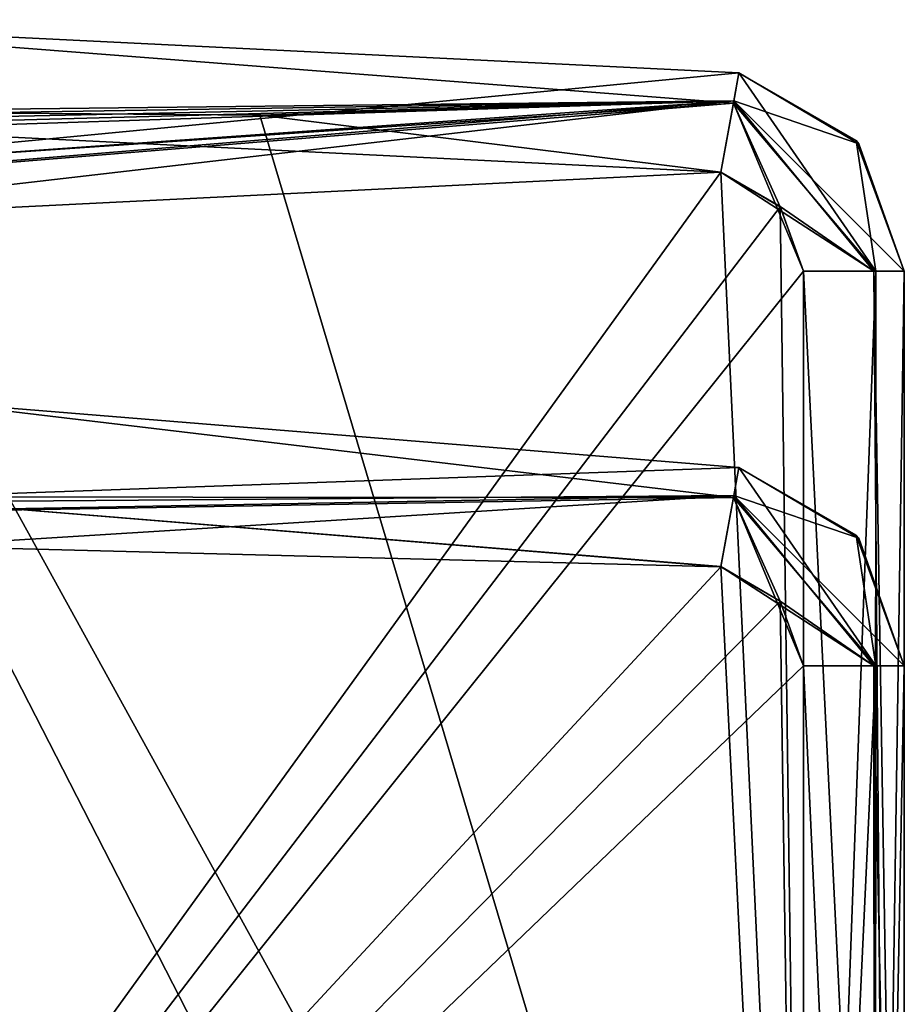
# Model space of a CAD drawing. Units: millimetres. Extents: x -10 to 1575, y -20 to 75.
# Drawn here: x 461 to 465, y 12 to 17 of the extents above; entities that cross this region are included whole.
import ezdxf

# ---------------------------------------------------------------- set-up
doc = ezdxf.new("R2010")
doc.units = ezdxf.units.MM
doc.header["$LTSCALE"] = 81.481481
for name, color, linetype in [('1135', 7, 'CONTINUOUS'), ('1143', 7, 'CONTINUOUS'), ('1144', 7, 'CONTINUOUS'), ('1145', 7, 'CONTINUOUS'), ('1146', 7, 'CONTINUOUS'), ('1147', 7, 'CONTINUOUS'), ('1179', 7, 'CONTINUOUS'), ('1204', 7, 'CONTINUOUS'), ('1205', 7, 'CONTINUOUS'), ('1213', 7, 'CONTINUOUS'), ('1214', 7, 'CONTINUOUS'), ('311', 7, 'CONTINUOUS'), ('321', 7, 'CONTINUOUS'), ('334', 7, 'CONTINUOUS'), ('335', 7, 'CONTINUOUS'), ('336', 7, 'CONTINUOUS'), ('382', 7, 'CONTINUOUS'), ('383', 7, 'CONTINUOUS'), ('384', 7, 'CONTINUOUS'), ('431', 7, 'CONTINUOUS'), ('432', 7, 'CONTINUOUS'), ('433', 7, 'CONTINUOUS')]:
    doc.layers.add(name, color=color, linetype=linetype)

msp = doc.modelspace()

# ---------------------------------------------------------------- linework, layer by layer
at = {"layer": '1135', "linetype": 'Continuous'}
for points in [[(459.7414, 16.4214, 31.695), (459.7414, 12.7464, 31.6951), (464.7414, 7.3511, 31.6952), (459.7414, 16.4214, 31.695)], [(459.7414, 16.4214, 31.695), (464.7414, 7.3511, 31.6952), (462.0444, 16.4039, 31.695), (459.7414, 16.4214, 31.695)], [(462.0444, 16.4039, 31.695), (464.7414, 7.3511, 31.6952), (464.3311, 16.1216, 31.695), (462.0444, 16.4039, 31.695)], [(464.3311, 16.1216, 31.695), (464.7414, 7.3511, 31.6952), (464.6253, 15.95, 31.695), (464.3311, 16.1216, 31.695)], [(464.6253, 15.95, 31.695), (464.7414, 7.3511, 31.6952), (464.7414, 15.6297, 31.695), (464.6253, 15.95, 31.695)], [(464.7414, 7.3511, 31.6952), (459.7414, 12.7464, 31.6951), (456.9776, 10.4464, 31.6951), (464.7414, 7.3511, 31.6952)]]:
    msp.add_3dface(points, dxfattribs=at)
at = {"layer": '1143', "linetype": 'Continuous'}
for points in [[(459.0598, 16.8773, 31.195), (453.8636, 15.6027, 31.5485), (464.4208, 16.6135, 31.195), (459.0598, 16.8773, 31.195)], [(464.4208, 16.6135, 31.195), (453.8636, 15.6027, 31.5485), (464.3955, 16.4746, 31.5432), (464.4208, 16.6135, 31.195)], [(453.8636, 15.6027, 31.5485), (453.983, 15.2699, 31.695), (464.3955, 16.4746, 31.5432), (453.8636, 15.6027, 31.5485)], [(453.983, 15.2699, 31.695), (456.0112, 15.879, 31.695), (464.3955, 16.4746, 31.5432), (453.983, 15.2699, 31.695)], [(456.0112, 15.879, 31.695), (458.0914, 16.2701, 31.695), (464.3955, 16.4746, 31.5432), (456.0112, 15.879, 31.695)], [(458.0914, 16.2701, 31.695), (458.4662, 16.3166, 31.695), (464.3955, 16.4746, 31.5432), (458.0914, 16.2701, 31.695)], [(458.4662, 16.3166, 31.695), (458.8414, 16.356, 31.695), (464.3955, 16.4746, 31.5432), (458.4662, 16.3166, 31.695)], [(458.8414, 16.356, 31.695), (459.2907, 16.3937, 31.695), (464.3955, 16.4746, 31.5432), (458.8414, 16.356, 31.695)], [(459.2907, 16.3937, 31.695), (459.7414, 16.4214, 31.695), (464.3955, 16.4746, 31.5432), (459.2907, 16.3937, 31.695)], [(459.7414, 16.4214, 31.695), (462.0444, 16.4039, 31.695), (464.3955, 16.4746, 31.5432), (459.7414, 16.4214, 31.695)], [(462.0444, 16.4039, 31.695), (464.3311, 16.1216, 31.695), (464.3955, 16.4746, 31.5432), (462.0444, 16.4039, 31.695)]]:
    msp.add_3dface(points, dxfattribs=at)
at = {"layer": '1144', "linetype": 'Continuous'}
for points in [[(464.4208, 16.6135, 31.195), (464.3955, 16.4746, 31.5432), (465.0159, 16.2623, 31.195), (464.4208, 16.6135, 31.195)], [(464.3955, 16.4746, 31.5432), (464.3311, 16.1216, 31.695), (465.0896, 15.6297, 31.5538), (464.3955, 16.4746, 31.5432)], [(465.2414, 15.6297, 31.195), (464.3955, 16.4746, 31.5432), (465.0896, 15.6297, 31.5538), (465.2414, 15.6297, 31.195)], [(464.3955, 16.4746, 31.5432), (465.2414, 15.6297, 31.195), (465.0159, 16.2623, 31.195), (464.3955, 16.4746, 31.5432)], [(464.3311, 16.1216, 31.695), (464.6253, 15.95, 31.695), (465.0896, 15.6297, 31.5538), (464.3311, 16.1216, 31.695)], [(464.6253, 15.95, 31.695), (464.7414, 15.6297, 31.695), (465.0896, 15.6297, 31.5538), (464.6253, 15.95, 31.695)]]:
    msp.add_3dface(points, dxfattribs=at)
at = {"layer": '1145', "linetype": 'Continuous'}
for points in [[(464.4208, 16.6135, 31.195), (465.0159, 16.2623, 31.195), (464.4208, 16.6133, 23.195), (464.4208, 16.6135, 31.195)], [(464.4208, 16.6133, 23.195), (465.0159, 16.2623, 31.195), (465.0027, 16.278, 23.195), (464.4208, 16.6133, 23.195)], [(465.0159, 16.2623, 31.195), (465.2414, 15.6297, 31.195), (465.0027, 16.278, 23.195), (465.0159, 16.2623, 31.195)], [(465.0027, 16.278, 23.195), (465.2414, 15.6297, 31.195), (465.2414, 15.6296, 23.195), (465.0027, 16.278, 23.195)]]:
    msp.add_3dface(points, dxfattribs=at)
at = {"layer": '1146', "linetype": 'Continuous'}
for points in [[(465.2414, 15.6297, 31.195), (465.2414, 6.4914, 31.1952), (465.2414, 15.6296, 23.195), (465.2414, 15.6297, 31.195)], [(465.2414, 15.6296, 23.195), (465.2414, 6.4914, 31.1952), (465.2414, 5.9464, 31.1952), (465.2414, 15.6296, 23.195)], [(465.2414, 15.6296, 23.195), (465.2414, 5.9464, 31.1952), (465.2414, 5.9462, 23.1952), (465.2414, 15.6296, 23.195)]]:
    msp.add_3dface(points, dxfattribs=at)
at = {"layer": '1147', "linetype": 'Continuous'}
for points in [[(464.7414, 7.3511, 31.6952), (465.1576, 7.173, 31.4722), (464.7414, 15.6297, 31.695), (464.7414, 7.3511, 31.6952)], [(464.7414, 15.6297, 31.695), (465.1576, 7.173, 31.4722), (465.0896, 15.6297, 31.5538), (464.7414, 15.6297, 31.695)], [(465.1576, 7.173, 31.4722), (465.2414, 6.4914, 31.1952), (465.0896, 15.6297, 31.5538), (465.1576, 7.173, 31.4722)], [(465.2414, 6.4914, 31.1952), (465.2414, 15.6297, 31.195), (465.0896, 15.6297, 31.5538), (465.2414, 6.4914, 31.1952)]]:
    msp.add_3dface(points, dxfattribs=at)
at = {"layer": '1179', "linetype": 'Continuous'}
for points in [[(464.3311, 16.1214, 22.695), (456.9776, 5.9462, 22.6952), (459.1008, 16.3788, 22.695), (464.3311, 16.1214, 22.695)], [(464.6253, 15.9497, 22.695), (456.9776, 5.9462, 22.6952), (464.3311, 16.1214, 22.695), (464.6253, 15.9497, 22.695)], [(464.7414, 15.6295, 22.695), (456.9776, 5.9462, 22.6952), (464.6253, 15.9497, 22.695), (464.7414, 15.6295, 22.695)], [(464.7414, 5.9462, 22.6952), (456.9776, 5.9462, 22.6952), (464.7414, 15.6295, 22.695), (464.7414, 5.9462, 22.6952)]]:
    msp.add_3dface(points, dxfattribs=at)
at = {"layer": '1204', "linetype": 'Continuous'}
for points in [[(459.0598, 16.8773, 31.195), (464.4208, 16.6135, 31.195), (459.0598, 16.8771, 23.195), (459.0598, 16.8773, 31.195)], [(464.4208, 16.6135, 31.195), (464.4208, 16.6133, 23.195), (459.0598, 16.8771, 23.195), (464.4208, 16.6135, 31.195)]]:
    msp.add_3dface(points, dxfattribs=at)
at = {"layer": '1205', "linetype": 'Continuous'}
for points in [[(453.8141, 15.7403, 23.195), (459.0598, 16.8771, 23.195), (464.3936, 16.464, 22.8362), (453.8141, 15.7403, 23.195)], [(459.0598, 16.8771, 23.195), (464.4208, 16.6133, 23.195), (464.3936, 16.464, 22.8362), (459.0598, 16.8771, 23.195)], [(453.8141, 15.7403, 23.195), (464.3936, 16.464, 22.8362), (453.8636, 15.6025, 22.8414), (453.8141, 15.7403, 23.195)], [(464.3936, 16.464, 22.8362), (464.3311, 16.1214, 22.695), (453.8636, 15.6025, 22.8414), (464.3936, 16.464, 22.8362)], [(464.3311, 16.1214, 22.695), (459.1008, 16.3788, 22.695), (453.8636, 15.6025, 22.8414), (464.3311, 16.1214, 22.695)]]:
    msp.add_3dface(points, dxfattribs=at)
at = {"layer": '1213', "linetype": 'Continuous'}
for points in [[(464.3936, 16.464, 22.8362), (464.4208, 16.6133, 23.195), (465.1002, 15.6295, 22.8468), (464.3936, 16.464, 22.8362)], [(464.4208, 16.6133, 23.195), (465.0027, 16.278, 23.195), (465.1002, 15.6295, 22.8468), (464.4208, 16.6133, 23.195)], [(464.6253, 15.9497, 22.695), (464.3311, 16.1214, 22.695), (464.3936, 16.464, 22.8362), (464.6253, 15.9497, 22.695)], [(464.7414, 15.6295, 22.695), (464.6253, 15.9497, 22.695), (464.3936, 16.464, 22.8362), (464.7414, 15.6295, 22.695)], [(464.7414, 15.6295, 22.695), (464.3936, 16.464, 22.8362), (465.1002, 15.6295, 22.8468), (464.7414, 15.6295, 22.695)], [(465.0027, 16.278, 23.195), (465.2414, 15.6296, 23.195), (465.1002, 15.6295, 22.8468), (465.0027, 16.278, 23.195)]]:
    msp.add_3dface(points, dxfattribs=at)
at = {"layer": '1214', "linetype": 'Continuous'}
for points in [[(464.7414, 5.9462, 22.6952), (464.7414, 15.6295, 22.695), (465.1002, 15.6295, 22.8468), (464.7414, 5.9462, 22.6952)], [(464.7414, 5.9462, 22.6952), (465.1002, 15.6295, 22.8468), (465.0949, 5.9462, 22.8417), (464.7414, 5.9462, 22.6952)], [(465.2414, 15.6296, 23.195), (465.2414, 5.9462, 23.1952), (465.0949, 5.9462, 22.8417), (465.2414, 15.6296, 23.195)], [(465.1002, 15.6295, 22.8468), (465.2414, 15.6296, 23.195), (465.0949, 5.9462, 22.8417), (465.1002, 15.6295, 22.8468)]]:
    msp.add_3dface(points, dxfattribs=at)
at = {"layer": '311', "linetype": 'Continuous'}
for points in [[(464.3311, 14.1639, 1970.245), (456.7414, 5.9887, 1970.2452), (460.3852, 14.4853, 1970.245), (464.3311, 14.1639, 1970.245)], [(464.6253, 13.9922, 1970.245), (456.7414, 5.9887, 1970.2452), (464.3311, 14.1639, 1970.245), (464.6253, 13.9922, 1970.245)], [(464.7414, 13.672, 1970.245), (456.7414, 5.9887, 1970.2452), (464.6253, 13.9922, 1970.245), (464.7414, 13.672, 1970.245)], [(464.7414, 5.9887, 1970.2452), (456.7414, 5.9887, 1970.2452), (464.7414, 13.672, 1970.245), (464.7414, 5.9887, 1970.2452)]]:
    msp.add_3dface(points, dxfattribs=at)
at = {"layer": '321', "linetype": 'Continuous'}
for points in [[(464.7414, 5.9888, 1978.2452), (460.3852, 14.4855, 1978.245), (456.7414, 8.9888, 1978.2451), (464.7414, 5.9888, 1978.2452)], [(464.3311, 14.164, 1978.245), (460.3852, 14.4855, 1978.245), (464.7414, 5.9888, 1978.2452), (464.3311, 14.164, 1978.245)], [(464.6253, 13.9924, 1978.245), (464.3311, 14.164, 1978.245), (464.7414, 5.9888, 1978.2452), (464.6253, 13.9924, 1978.245)], [(464.7414, 13.6722, 1978.245), (464.6253, 13.9924, 1978.245), (464.7414, 5.9888, 1978.2452), (464.7414, 13.6722, 1978.245)]]:
    msp.add_3dface(points, dxfattribs=at)
at = {"layer": '334', "linetype": 'Continuous'}
for points in [[(460.3763, 14.9856, 1977.745), (456.3774, 14.369, 1978.0986), (464.4208, 14.6559, 1977.745), (460.3763, 14.9856, 1977.745)], [(464.4208, 14.6559, 1977.745), (456.3774, 14.369, 1978.0986), (464.3955, 14.517, 1978.0932), (464.4208, 14.6559, 1977.745)], [(456.3774, 14.369, 1978.0986), (456.4532, 14.0237, 1978.245), (464.3955, 14.517, 1978.0932), (456.3774, 14.369, 1978.0986)], [(456.4532, 14.0237, 1978.245), (460.3852, 14.4855, 1978.245), (464.3955, 14.517, 1978.0932), (456.4532, 14.0237, 1978.245)], [(460.3852, 14.4855, 1978.245), (464.3311, 14.164, 1978.245), (464.3955, 14.517, 1978.0932), (460.3852, 14.4855, 1978.245)]]:
    msp.add_3dface(points, dxfattribs=at)
at = {"layer": '335', "linetype": 'Continuous'}
for points in [[(464.4208, 14.6559, 1977.745), (464.3955, 14.517, 1978.0932), (465.0159, 14.3047, 1977.745), (464.4208, 14.6559, 1977.745)], [(464.3955, 14.517, 1978.0932), (464.3311, 14.164, 1978.245), (465.0896, 13.6722, 1978.1038), (464.3955, 14.517, 1978.0932)], [(465.0159, 14.3047, 1977.745), (464.3955, 14.517, 1978.0932), (465.2414, 13.6721, 1977.745), (465.0159, 14.3047, 1977.745)], [(465.2414, 13.6721, 1977.745), (464.3955, 14.517, 1978.0932), (465.0896, 13.6722, 1978.1038), (465.2414, 13.6721, 1977.745)], [(464.3311, 14.164, 1978.245), (464.6253, 13.9924, 1978.245), (465.0896, 13.6722, 1978.1038), (464.3311, 14.164, 1978.245)], [(464.6253, 13.9924, 1978.245), (464.7414, 13.6722, 1978.245), (465.0896, 13.6722, 1978.1038), (464.6253, 13.9924, 1978.245)]]:
    msp.add_3dface(points, dxfattribs=at)
at = {"layer": '336', "linetype": 'Continuous'}
for points in [[(464.7414, 13.6722, 1978.245), (464.7414, 5.9888, 1978.2452), (465.0949, 5.9888, 1978.0988), (464.7414, 13.6722, 1978.245)], [(465.0896, 13.6722, 1978.1038), (464.7414, 13.6722, 1978.245), (465.0949, 5.9888, 1978.0988), (465.0896, 13.6722, 1978.1038)], [(465.2414, 13.6721, 1977.745), (465.0896, 13.6722, 1978.1038), (465.2414, 5.9888, 1977.7452), (465.2414, 13.6721, 1977.745)], [(465.2414, 5.9888, 1977.7452), (465.0896, 13.6722, 1978.1038), (465.0949, 5.9888, 1978.0988), (465.2414, 5.9888, 1977.7452)]]:
    msp.add_3dface(points, dxfattribs=at)
at = {"layer": '382', "linetype": 'Continuous'}
for points in [[(464.7414, 5.9887, 1970.2452), (464.7414, 13.672, 1970.245), (465.1002, 13.672, 1970.3968), (464.7414, 5.9887, 1970.2452)], [(465.0949, 5.9887, 1970.3917), (464.7414, 5.9887, 1970.2452), (465.1002, 13.672, 1970.3968), (465.0949, 5.9887, 1970.3917)], [(465.2414, 5.9887, 1970.7452), (465.0949, 5.9887, 1970.3917), (465.2414, 13.672, 1970.745), (465.2414, 5.9887, 1970.7452)], [(465.2414, 13.672, 1970.745), (465.0949, 5.9887, 1970.3917), (465.1002, 13.672, 1970.3968), (465.2414, 13.672, 1970.745)]]:
    msp.add_3dface(points, dxfattribs=at)
at = {"layer": '383', "linetype": 'Continuous'}
for points in [[(464.4208, 14.6558, 1970.745), (465.1002, 13.672, 1970.3968), (464.3936, 14.5064, 1970.3862), (464.4208, 14.6558, 1970.745)], [(465.0027, 14.3204, 1970.745), (465.1002, 13.672, 1970.3968), (464.4208, 14.6558, 1970.745), (465.0027, 14.3204, 1970.745)], [(464.6253, 13.9922, 1970.245), (464.3311, 14.1639, 1970.245), (464.3936, 14.5064, 1970.3862), (464.6253, 13.9922, 1970.245)], [(464.7414, 13.672, 1970.245), (464.6253, 13.9922, 1970.245), (464.3936, 14.5064, 1970.3862), (464.7414, 13.672, 1970.245)], [(465.1002, 13.672, 1970.3968), (464.7414, 13.672, 1970.245), (464.3936, 14.5064, 1970.3862), (465.1002, 13.672, 1970.3968)], [(465.2414, 13.672, 1970.745), (465.1002, 13.672, 1970.3968), (465.0027, 14.3204, 1970.745), (465.2414, 13.672, 1970.745)]]:
    msp.add_3dface(points, dxfattribs=at)
at = {"layer": '384', "linetype": 'Continuous'}
for points in [[(460.3763, 14.9854, 1970.745), (464.3936, 14.5064, 1970.3862), (456.346, 14.5119, 1970.745), (460.3763, 14.9854, 1970.745)], [(464.4208, 14.6558, 1970.745), (464.3936, 14.5064, 1970.3862), (460.3763, 14.9854, 1970.745), (464.4208, 14.6558, 1970.745)], [(456.346, 14.5119, 1970.745), (464.3936, 14.5064, 1970.3862), (456.3774, 14.3689, 1970.3915), (456.346, 14.5119, 1970.745)], [(464.3936, 14.5064, 1970.3862), (464.3311, 14.1639, 1970.245), (456.3774, 14.3689, 1970.3915), (464.3936, 14.5064, 1970.3862)], [(464.3311, 14.1639, 1970.245), (460.3852, 14.4853, 1970.245), (456.3774, 14.3689, 1970.3915), (464.3311, 14.1639, 1970.245)]]:
    msp.add_3dface(points, dxfattribs=at)
at = {"layer": '431', "linetype": 'Continuous'}
for points in [[(460.3763, 14.9856, 1977.745), (464.4208, 14.6559, 1977.745), (460.3763, 14.9854, 1970.745), (460.3763, 14.9856, 1977.745)], [(464.4208, 14.6559, 1977.745), (464.4208, 14.6558, 1970.745), (460.3763, 14.9854, 1970.745), (464.4208, 14.6559, 1977.745)]]:
    msp.add_3dface(points, dxfattribs=at)
at = {"layer": '432', "linetype": 'Continuous'}
for points in [[(464.4208, 14.6559, 1977.745), (465.0159, 14.3047, 1977.745), (464.4208, 14.6558, 1970.745), (464.4208, 14.6559, 1977.745)], [(465.0159, 14.3047, 1977.745), (465.0027, 14.3204, 1970.745), (464.4208, 14.6558, 1970.745), (465.0159, 14.3047, 1977.745)], [(465.0159, 14.3047, 1977.745), (465.2414, 13.6721, 1977.745), (465.0027, 14.3204, 1970.745), (465.0159, 14.3047, 1977.745)], [(465.2414, 13.6721, 1977.745), (465.2414, 13.672, 1970.745), (465.0027, 14.3204, 1970.745), (465.2414, 13.6721, 1977.745)]]:
    msp.add_3dface(points, dxfattribs=at)
at = {"layer": '433', "linetype": 'Continuous'}
for points in [[(465.2414, 13.6721, 1977.745), (465.2414, 5.9888, 1977.7452), (465.2414, 13.672, 1970.745), (465.2414, 13.6721, 1977.745)], [(465.2414, 5.9888, 1977.7452), (465.2414, 5.9887, 1970.7452), (465.2414, 13.672, 1970.745), (465.2414, 5.9888, 1977.7452)]]:
    msp.add_3dface(points, dxfattribs=at)

doc.saveas('drawing.dxf')
